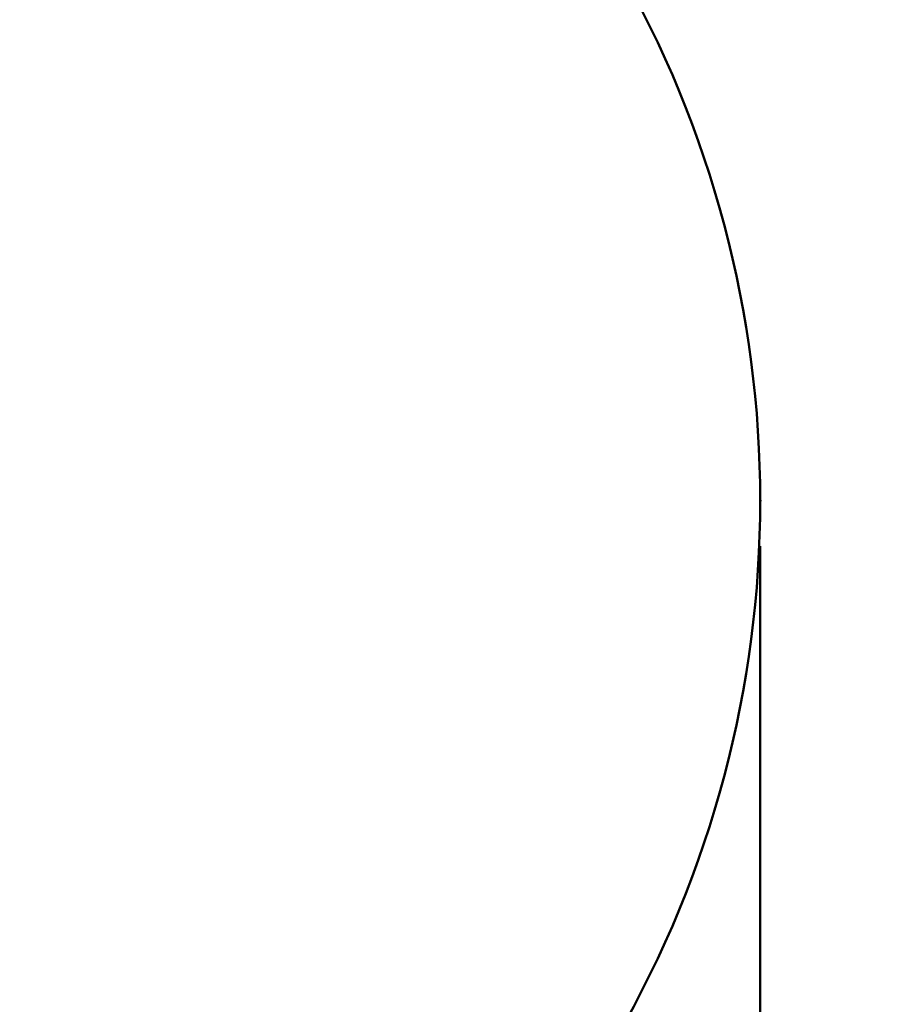
# Model space of a CAD drawing. Units: millimetres. Extents: x 15 to 205, y 5 to 292.
# Drawn here: x 120 to 140, y 139 to 160 of the extents above; entities that cross this region are included whole.
import ezdxf

# ---------------------------------------------------------------- set-up
doc = ezdxf.new("R2010")
doc.units = ezdxf.units.MM
doc.header["$PDSIZE"] = -1
doc.layers.add('TABELKA', color=7, linetype='Continuous', lineweight=50)
doc.styles.add('SLDTEXTSTYLE1', font='TXT', dxfattribs={"width": 0.75})
doc.dimstyles.new('SLDDIMSTYLE0', dxfattribs={"dimtxt": 3.5, "dimasz": 3.302, "dimexe": 0, "dimexo": 0.0625, "dimgap": 0.875, "dimtad": 1, "dimdec": 0, "dimlfac": 100, "dimrnd": 1e-09, "dimzin": 12, "dimdsep": 46, "dimtxsty": 'SLDTEXTSTYLE1', "dimsah": 1, "dimcen": 0.09, "dimadec": 0, "dimazin": 3, "dimtfac": 1, "dimtdec": 0, "dimtofl": 0, "dimtmove": 0, "dimatfit": 3, "dimfxl": 0, "dimfrac": 2, "dimtolj": 1, "dimtzin": 12, "dimarcsym": 0})
doc.dimstyles.new('SLDDIMSTYLE1', dxfattribs={"dimtxt": 3.5, "dimasz": 3.302, "dimexe": 0, "dimexo": 0.0625, "dimgap": 0.875, "dimtad": 1, "dimdec": 0, "dimlfac": 100, "dimrnd": 1e-09, "dimzin": 12, "dimdsep": 46, "dimtxsty": 'SLDTEXTSTYLE1', "dimsah": 1, "dimcen": 0.09, "dimadec": 0, "dimazin": 3, "dimtfac": 1, "dimtofl": 0, "dimtmove": 0, "dimatfit": 3, "dimfxl": 0, "dimfrac": 2, "dimtolj": 1, "dimtzin": 12, "dimarcsym": 0})

# ---------------------------------------------------------------- blocks, each defined once
blk = doc.blocks.new('_D')
at = {"layer": 'TABELKA'}
for p, q in [((108.744, 182.582), (146.007, 182.582)), ((145.007, 182.582), (145.007, 126.152)), ((114.188, 126.152), (146.007, 126.152))]:
    blk.add_line(p, q, dxfattribs=at)
for points in [[(145.007, 182.582), (144.499, 179.28), (145.515, 179.28)], [(145.007, 126.152), (145.515, 129.454), (144.499, 129.454)]]:
    blk.add_solid(points, dxfattribs=at)
at = {"layer": 'TABELKA', "insert": (140.496, 153.103), "char_height": 3.5, "attachment_point": 1, "rotation": 90, "style": 'SLDTEXTSTYLE1'}
blk.add_mtext('564', dxfattribs=at)
blk = doc.blocks.new('_D_1')
at = {"layer": 'TABELKA'}
for p, q in [((78.799, 148.652), (78.799, 117.098)), ((136.688, 148.652), (136.688, 117.098)), ((78.799, 118.098), (136.688, 118.098))]:
    blk.add_line(p, q, dxfattribs=at)
for points in [[(78.799, 118.098), (82.101, 117.59), (82.101, 118.606)], [(136.688, 118.098), (133.386, 118.606), (133.386, 117.59)]]:
    blk.add_solid(points, dxfattribs=at)
at = {"layer": 'TABELKA', "insert": (105.384, 122.609), "char_height": 3.5, "attachment_point": 1, "style": 'SLDTEXTSTYLE1'}
blk.add_mtext('578', dxfattribs=at)

msp = doc.modelspace()

# ---------------------------------------------------------------- linework, layer by layer
at = {"layer": 'TABELKA'}
msp.add_arc((113.188, 149.652), 23.5, 270, 30, dxfattribs=at)
msp.add_point((136.688, 149.652), dxfattribs=at)

# ---------------------------------------------------------------- dimensions: what is measured, and where the dimension line sits
for base, p1, p2, angle, dimstyle, picture, middle in [((145.007, 126.152), (107.744, 182.582), (113.188, 126.152), 90, 'SLDDIMSTYLE0', '_D', (145.007, 156.982)), ((136.688, 118.098), (78.799, 149.652), (136.688, 149.652), 0, 'SLDDIMSTYLE1', '_D_1', (109.263, 118.098))]:
    dim = msp.add_linear_dim(base=base, p1=p1, p2=p2, angle=angle, dimstyle=dimstyle, dxfattribs=at)
    dim.commit()
    dim.dimension.update_dxf_attribs({"geometry": picture, "text_midpoint": middle, "dimtype": 160})

doc.saveas('drawing.dxf')
